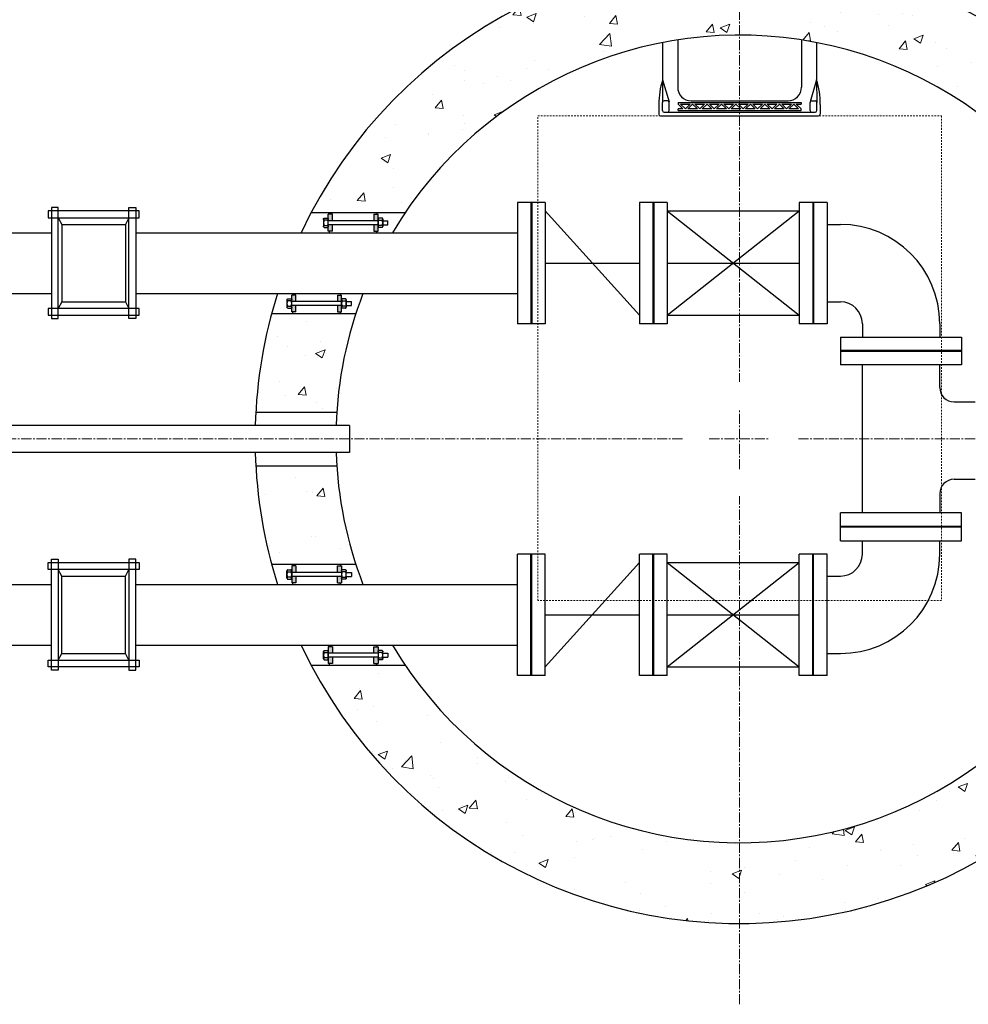
# Model space of a CAD drawing. Units: inches. Extents: x -152 to 340, y -18 to 301.
# Drawn here: x 43 to 113, y 186 to 259 of the extents above; entities that cross this region are included whole.
import ezdxf

# ---------------------------------------------------------------- set-up
doc = ezdxf.new("R2010")
doc.units = ezdxf.units.IN
doc.header["$MEASUREMENT"] = 0
doc.linetypes.add('CENTER2', pattern=[1.125, 0.75, -0.125, 0.125, -0.125])
doc.linetypes.add('HIDDEN2', pattern=[0.1875, 0.125, -0.0625])
doc.layers.add('Hidden', color=7, linetype='HIDDEN2', lineweight=0)

msp = doc.modelspace()

# ---------------------------------------------------------------- hatches: boundary and pattern name
h = msp.add_hatch(color=256)
h.paths.add_polyline_path([(68.827, 243.913), (69.141, 243.913), (69.141, 243.789), (69.141, 243.438), (68.827, 243.438)])
h.paths.add_polyline_path([(68.827, 244.687), (69.141, 244.687), (69.141, 244.212), (68.827, 244.212)])
h.paths.add_polyline_path([(65.432, 244.687), (65.745, 244.687), (65.745, 244.212), (65.432, 244.212), (65.432, 244.336)])
h.paths.add_polyline_path([(65.432, 243.913), (65.745, 243.913), (65.745, 243.438), (65.432, 243.438)])
h = msp.add_hatch(color=256)
h.paths.add_polyline_path([(66.113, 237.913), (66.427, 237.913), (66.427, 237.789), (66.427, 237.438), (66.113, 237.438)])
h.paths.add_polyline_path([(66.113, 238.687), (66.427, 238.687), (66.427, 238.212), (66.113, 238.212)])
h.paths.add_polyline_path([(62.718, 238.687), (63.031, 238.687), (63.031, 238.212), (62.718, 238.212), (62.718, 238.336)])
h.paths.add_polyline_path([(62.718, 237.913), (63.031, 237.913), (63.031, 237.438), (62.718, 237.438)])
h = msp.add_hatch(color=256)
h.paths.add_polyline_path([(66.113, 218.087), (66.427, 218.087), (66.427, 218.211), (66.427, 218.562), (66.113, 218.562)])
h.paths.add_polyline_path([(66.113, 217.313), (66.427, 217.313), (66.427, 217.788), (66.113, 217.788)])
h.paths.add_polyline_path([(62.718, 217.313), (63.031, 217.313), (63.031, 217.788), (62.718, 217.788), (62.718, 217.664)])
h.paths.add_polyline_path([(62.718, 218.087), (63.031, 218.087), (63.031, 218.562), (62.718, 218.562)])
h = msp.add_hatch(color=256)
h.paths.add_polyline_path([(68.827, 212.087), (69.141, 212.087), (69.141, 212.211), (69.141, 212.562), (68.827, 212.562)])
h.paths.add_polyline_path([(68.827, 211.313), (69.141, 211.313), (69.141, 211.788), (68.827, 211.788)])
h.paths.add_polyline_path([(65.432, 211.313), (65.745, 211.313), (65.745, 211.788), (65.432, 211.788), (65.432, 211.664)])
h.paths.add_polyline_path([(65.432, 212.087), (65.745, 212.087), (65.745, 212.562), (65.432, 212.562)])
at = {"layer": 'Hidden'}
h = msp.add_hatch(dxfattribs=at)
h.set_pattern_fill('AR-CONC', color=256, style=0)
h.paths.add_polyline_path([(96, 258), (96, 264, 0.278074), (64.167, 244.813), (71.154, 244.813, -0.248936)])
h.paths.add_polyline_path([(67.482, 237.312), (61.225, 237.312, 0.051564), (60.056, 230), (66.067, 230, -0.062309)])
h.paths.add_polyline_path([(66.067, 226), (60.056, 226, 0.051564), (61.225, 218.688), (67.482, 218.688, -0.062309)])
h.paths.add_polyline_path([(71.154, 211.187), (64.167, 211.187, 0.278074), (96, 192), (96, 198, -0.248936)])
h.paths.add_polyline_path([(131.804, 224.25), (125.765, 224.25, -0.377964), (96, 198), (96, 192, 0.383968)])
h.paths.add_polyline_path([(96, 264), (96, 258, -0.377964), (125.765, 231.75), (131.804, 231.75, 0.383968)])

# ---------------------------------------------------------------- linework, layer by layer
for p, q in [((91.401, 257.645), (91.401, 254.125)), ((100.599, 257.645), (100.599, 254.125)), ((90.276, 257.449), (90.276, 254.689)), ((101.724, 257.449), (101.724, 254.689)), ((90.276, 254.689), (90.264, 253.001)), ((90.276, 254.689), (90.759, 253.035)), ((101.724, 254.689), (101.241, 253.035)), ((101.724, 254.689), (101.736, 253.001)), ((90.639, 253.125), (90.389, 253.125)), ((92.401, 253.125), (99.599, 253.125)), ((101.361, 253.125), (101.611, 253.125)), ((90, 252.856), (90, 252.125)), ((90.264, 252.389), (90.264, 253)), ((90.764, 252.389), (90.764, 253)), ((91.433, 253), (100.567, 253)), ((91.433, 253), (91.433, 252.875)), ((91.433, 252.875), (91.794, 252.514)), ((91.433, 252.389), (91.433, 252.514)), ((91.794, 252.514), (91.433, 252.514)), ((91.433, 252.389), (100.567, 252.389)), ((91.61, 252.875), (91.97, 252.514)), ((91.61, 252.875), (92.331, 252.875)), ((92.331, 252.875), (91.97, 252.514)), ((92.508, 252.875), (92.147, 252.514)), ((92.868, 252.514), (92.147, 252.514)), ((92.508, 252.875), (92.868, 252.514)), ((92.684, 252.875), (93.045, 252.514)), ((92.684, 252.875), (93.405, 252.875)), ((93.405, 252.875), (93.045, 252.514)), ((93.582, 252.875), (93.222, 252.514)), ((93.943, 252.514), (93.222, 252.514)), ((93.582, 252.875), (93.943, 252.514)), ((93.759, 252.875), (94.119, 252.514)), ((93.759, 252.875), (94.48, 252.875)), ((94.48, 252.875), (94.119, 252.514)), ((94.657, 252.875), (94.296, 252.514)), ((95.017, 252.514), (94.296, 252.514)), ((94.657, 252.875), (95.017, 252.514)), ((94.834, 252.875), (95.194, 252.514)), ((94.834, 252.875), (95.555, 252.875)), ((95.555, 252.875), (95.194, 252.514)), ((95.731, 252.875), (95.371, 252.514)), ((96.092, 252.514), (95.371, 252.514)), ((95.731, 252.875), (96.092, 252.514)), ((95.908, 252.875), (96.269, 252.514)), ((95.908, 252.875), (96.629, 252.875)), ((96.629, 252.875), (96.269, 252.514)), ((96.806, 252.875), (96.445, 252.514)), ((97.166, 252.514), (96.445, 252.514)), ((96.806, 252.875), (97.166, 252.514)), ((96.983, 252.875), (97.343, 252.514)), ((96.983, 252.875), (97.704, 252.875)), ((97.704, 252.875), (97.343, 252.514)), ((97.881, 252.875), (97.52, 252.514)), ((98.241, 252.514), (97.52, 252.514)), ((97.881, 252.875), (98.241, 252.514)), ((98.057, 252.875), (98.418, 252.514)), ((98.057, 252.875), (98.778, 252.875)), ((98.778, 252.875), (98.418, 252.514)), ((98.955, 252.875), (98.595, 252.514)), ((99.316, 252.514), (98.595, 252.514)), ((98.955, 252.875), (99.316, 252.514)), ((99.132, 252.875), (99.492, 252.514)), ((99.132, 252.875), (99.853, 252.875)), ((99.853, 252.875), (99.492, 252.514)), ((100.03, 252.875), (99.669, 252.514)), ((100.39, 252.514), (99.669, 252.514)), ((100.03, 252.875), (100.39, 252.514)), ((100.206, 252.875), (100.567, 252.875)), ((100.206, 252.875), (100.567, 252.514)), ((100.567, 253), (100.567, 252.875)), ((100.567, 252.389), (100.567, 252.514)), ((101.236, 252.389), (101.236, 253)), ((101.736, 252.389), (101.736, 253)), ((102, 252.856), (102, 252.125)), ((90.125, 252), (101.875, 252)), ((90.389, 252.264), (101.611, 252.264)), ((45.375, 245.188), (44.875, 245.188)), ((44.875, 245.188), (44.875, 236.938)), ((45.375, 236.938), (45.375, 245.188)), ((50.625, 245.188), (51.125, 245.188)), ((50.625, 236.938), (50.625, 245.188)), ((51.125, 245.188), (51.125, 236.938)), ((81.56, 245.562), (79.497, 245.562)), ((79.497, 245.562), (79.497, 236.562)), ((80.497, 245.562), (80.497, 236.562)), ((80.56, 245.562), (80.56, 236.562)), ((81.56, 245.562), (81.56, 236.562)), ((90.622, 245.562), (88.56, 245.562)), ((88.56, 245.562), (88.56, 236.562)), ((89.56, 245.562), (89.56, 236.562)), ((89.622, 245.562), (89.622, 236.562)), ((90.622, 245.562), (90.622, 236.562)), ((100.435, 245.562), (100.435, 236.562)), ((102.497, 245.562), (100.435, 245.562)), ((101.435, 245.562), (101.435, 236.562)), ((101.497, 245.562), (101.497, 236.562)), ((102.497, 245.562), (102.497, 236.562)), ((44.625, 244.938), (44.625, 244.438)), ((51.375, 244.938), (44.625, 244.938)), ((44.625, 244.438), (51.375, 244.438)), ((45.375, 244.438), (45.625, 243.938)), ((50.625, 244.438), (50.375, 243.938)), ((51.375, 244.438), (51.375, 244.938)), ((64.167, 244.813), (71.154, 244.813)), ((65.745, 244.687), (65.432, 244.687)), ((65.432, 243.438), (65.432, 244.687)), ((65.526, 244.813), (65.526, 244.687)), ((65.745, 244.212), (65.745, 244.687)), ((68.827, 244.687), (69.141, 244.687)), ((68.827, 244.687), (68.827, 244.212)), ((69.047, 244.813), (69.047, 244.687)), ((69.047, 244.813), (69.047, 244.687)), ((69.141, 243.438), (69.141, 244.687)), ((81.56, 244.938), (88.56, 237.188)), ((90.622, 244.938), (100.435, 237.188)), ((90.622, 237.188), (100.435, 244.938)), ((90.622, 244.938), (100.435, 244.938)), ((45.625, 243.938), (45.625, 238.188)), ((45.625, 243.938), (50.375, 243.938)), ((50.375, 243.938), (50.375, 238.188)), ((65.077, 244.305), (65.083, 244.299)), ((69.141, 244.212), (65.432, 244.212)), ((69.141, 243.913), (65.432, 243.913)), ((65.745, 243.438), (65.745, 243.913)), ((68.827, 243.913), (68.827, 243.438)), ((69.489, 244.212), (69.873, 244.212)), ((69.489, 243.913), (69.873, 243.913)), ((69.873, 243.913), (69.873, 244.212)), ((102.497, 243.938), (103.497, 243.938)), ((23.438, 243.312), (44.875, 243.312)), ((51.125, 243.312), (79.497, 243.312)), ((65.745, 243.438), (65.432, 243.438)), ((65.526, 243.312), (65.526, 243.438)), ((68.827, 243.438), (69.141, 243.438)), ((69.047, 243.312), (69.047, 243.438)), ((69.047, 243.312), (69.047, 243.438)), ((81.56, 241.062), (88.56, 241.062)), ((90.622, 241.062), (100.435, 241.062)), ((23.438, 238.812), (44.875, 238.812)), ((51.125, 238.812), (79.497, 238.812)), ((62.718, 237.438), (62.718, 238.687)), ((63.031, 238.687), (62.718, 238.687)), ((62.811, 238.812), (62.811, 238.687)), ((63.031, 238.212), (63.031, 238.687)), ((66.113, 238.687), (66.113, 238.212)), ((66.113, 238.687), (66.427, 238.687)), ((66.333, 238.812), (66.333, 238.687)), ((66.333, 238.812), (66.333, 238.687)), ((66.427, 237.438), (66.427, 238.687)), ((45.625, 238.188), (45.375, 237.688)), ((45.625, 238.188), (50.375, 238.188)), ((50.375, 238.188), (50.625, 237.688)), ((62.363, 238.305), (62.369, 238.299)), ((66.427, 238.212), (62.718, 238.212)), ((66.427, 237.913), (62.718, 237.913)), ((63.031, 237.438), (63.031, 237.913)), ((66.113, 237.913), (66.113, 237.438)), ((66.775, 238.212), (67.158, 238.212)), ((66.775, 237.913), (67.158, 237.913)), ((67.158, 237.913), (67.158, 238.212)), ((102.497, 238.188), (103.497, 238.188)), ((51.375, 237.688), (44.625, 237.688)), ((44.625, 237.688), (44.625, 237.188)), ((44.625, 237.188), (51.375, 237.188)), ((51.375, 237.188), (51.375, 237.688)), ((61.225, 237.312), (67.482, 237.312)), ((63.031, 237.438), (62.718, 237.438)), ((62.811, 237.312), (62.811, 237.438)), ((66.113, 237.438), (66.427, 237.438)), ((66.333, 237.312), (66.333, 237.438)), ((66.333, 237.312), (66.333, 237.438)), ((90.622, 237.188), (100.435, 237.188)), ((44.875, 236.938), (45.375, 236.938)), ((51.125, 236.938), (50.625, 236.938)), ((81.56, 236.562), (79.497, 236.562)), ((90.622, 236.562), (88.56, 236.562)), ((102.497, 236.562), (100.435, 236.562)), ((105.122, 236.562), (105.122, 235.562)), ((110.872, 236.562), (110.872, 235.562)), ((103.497, 235.562), (112.497, 235.562)), ((103.497, 235.562), (103.497, 233.5)), ((112.497, 235.562), (112.497, 233.5)), ((112.497, 234.562), (103.497, 234.562)), ((112.497, 234.5), (103.497, 234.5)), ((112.497, 233.5), (103.497, 233.5)), ((105.122, 222.5), (105.122, 233.5)), ((110.872, 231.812), (110.872, 233.5)), ((111.934, 230.75), (113.497, 230.75)), ((60.056, 230), (66.067, 230)), ((67.017, 229), (27, 229)), ((67.017, 229), (67.017, 227)), ((67.017, 227), (27, 227)), ((60.056, 226), (66.067, 226)), ((111.934, 225), (113.497, 225)), ((110.872, 223.938), (110.872, 222.5)), ((103.497, 220.438), (103.497, 222.5)), ((112.497, 222.5), (103.497, 222.5)), ((112.497, 220.438), (112.497, 222.5)), ((112.497, 221.5), (103.497, 221.5)), ((112.497, 221.438), (103.497, 221.438)), ((103.497, 220.438), (112.497, 220.438)), ((105.122, 219.438), (105.122, 220.438)), ((110.872, 219.438), (110.872, 220.438)), ((79.497, 210.438), (79.497, 219.438)), ((81.56, 219.438), (79.497, 219.438)), ((80.497, 210.438), (80.497, 219.438)), ((80.56, 210.438), (80.56, 219.438)), ((81.56, 210.438), (81.56, 219.438)), ((88.56, 210.438), (88.56, 219.438)), ((90.622, 219.438), (88.56, 219.438)), ((89.56, 210.438), (89.56, 219.438)), ((89.622, 210.438), (89.622, 219.438)), ((90.622, 210.438), (90.622, 219.438)), ((100.435, 210.438), (100.435, 219.438)), ((102.497, 219.438), (100.435, 219.438)), ((101.435, 210.438), (101.435, 219.438)), ((101.497, 210.438), (101.497, 219.438)), ((102.497, 210.438), (102.497, 219.438)), ((44.625, 218.812), (51.375, 218.812)), ((44.625, 218.312), (44.625, 218.812)), ((44.875, 210.812), (44.875, 219.062)), ((44.875, 219.062), (45.375, 219.062)), ((45.375, 219.062), (45.375, 210.812)), ((50.625, 219.062), (50.625, 210.812)), ((51.125, 219.062), (50.625, 219.062)), ((51.125, 210.812), (51.125, 219.062)), ((51.375, 218.812), (51.375, 218.312)), ((81.56, 211.062), (88.56, 218.812)), ((90.622, 211.062), (100.435, 218.812)), ((90.622, 218.812), (100.435, 211.062)), ((90.622, 218.812), (100.435, 218.812)), ((51.375, 218.312), (44.625, 218.312)), ((45.625, 217.812), (45.375, 218.312)), ((50.375, 217.812), (50.625, 218.312)), ((61.225, 218.688), (67.482, 218.688)), ((63.031, 218.562), (62.718, 218.562)), ((62.718, 218.562), (62.718, 217.313)), ((66.427, 218.087), (62.718, 218.087)), ((62.811, 218.688), (62.811, 218.562)), ((63.031, 218.562), (63.031, 218.087)), ((66.113, 218.562), (66.427, 218.562)), ((66.113, 218.087), (66.113, 218.562)), ((66.333, 218.688), (66.333, 218.562)), ((66.333, 218.688), (66.333, 218.562)), ((66.427, 218.562), (66.427, 217.313)), ((66.775, 218.087), (67.158, 218.087)), ((67.158, 218.087), (67.158, 217.788)), ((45.625, 217.812), (50.375, 217.812)), ((45.625, 212.062), (45.625, 217.812)), ((50.375, 212.062), (50.375, 217.812)), ((62.363, 217.695), (62.369, 217.701)), ((66.427, 217.788), (62.718, 217.788)), ((63.031, 217.313), (62.718, 217.313)), ((62.811, 217.188), (62.811, 217.313)), ((63.031, 217.788), (63.031, 217.313)), ((66.113, 217.313), (66.113, 217.788)), ((66.113, 217.313), (66.427, 217.313)), ((66.333, 217.188), (66.333, 217.313)), ((66.333, 217.188), (66.333, 217.313)), ((66.775, 217.788), (67.158, 217.788)), ((102.497, 217.812), (103.497, 217.812)), ((23.438, 217.188), (44.875, 217.188)), ((51.125, 217.188), (79.497, 217.188)), ((81.56, 214.938), (88.56, 214.938)), ((90.622, 214.938), (100.435, 214.938)), ((23.438, 212.687), (44.875, 212.687)), ((51.125, 212.687), (79.497, 212.687)), ((65.432, 212.562), (65.432, 211.313)), ((65.745, 212.562), (65.432, 212.562)), ((65.526, 212.687), (65.526, 212.562)), ((65.745, 212.562), (65.745, 212.087)), ((68.827, 212.087), (68.827, 212.562)), ((68.827, 212.562), (69.141, 212.562)), ((69.047, 212.687), (69.047, 212.562)), ((69.047, 212.687), (69.047, 212.562)), ((69.141, 212.562), (69.141, 211.313)), ((44.625, 211.562), (51.375, 211.562)), ((44.625, 211.062), (44.625, 211.562)), ((45.375, 211.562), (45.625, 212.062)), ((45.625, 212.062), (50.375, 212.062)), ((50.625, 211.562), (50.375, 212.062)), ((51.375, 211.562), (51.375, 211.062)), ((65.077, 211.695), (65.083, 211.701)), ((69.141, 212.087), (65.432, 212.087)), ((69.141, 211.788), (65.432, 211.788)), ((65.745, 211.788), (65.745, 211.313)), ((68.827, 211.313), (68.827, 211.788)), ((69.489, 212.087), (69.873, 212.087)), ((69.489, 211.788), (69.873, 211.788)), ((69.873, 212.087), (69.873, 211.788)), ((102.497, 212.062), (103.497, 212.062)), ((51.375, 211.062), (44.625, 211.062)), ((45.375, 210.812), (44.875, 210.812)), ((50.625, 210.812), (51.125, 210.812)), ((64.167, 211.187), (71.154, 211.187)), ((65.745, 211.313), (65.432, 211.313)), ((65.526, 211.187), (65.526, 211.313)), ((68.827, 211.313), (69.141, 211.313)), ((69.047, 211.187), (69.047, 211.313)), ((69.047, 211.187), (69.047, 211.313)), ((90.622, 211.062), (100.435, 211.062)), ((81.56, 210.438), (79.497, 210.438)), ((90.622, 210.438), (88.56, 210.438)), ((102.497, 210.438), (100.435, 210.438))]:
    msp.add_line(p, q)
for points in [[(65.083, 244.336), (65.083, 244.341), (65.084, 244.345), (65.085, 244.349), (65.086, 244.353), (65.088, 244.358), (65.09, 244.362), (65.092, 244.366), (65.095, 244.37), (65.098, 244.374), (65.101, 244.378), (65.104, 244.382), (65.107, 244.385), (65.11, 244.389), (65.114, 244.393), (65.118, 244.396), (65.121, 244.399), (65.125, 244.402), (65.129, 244.405), (65.133, 244.408), (65.137, 244.411)], [(65.137, 244.262), (65.133, 244.264), (65.129, 244.267), (65.125, 244.27), (65.121, 244.273), (65.118, 244.277), (65.114, 244.28), (65.11, 244.284), (65.107, 244.287), (65.104, 244.291), (65.101, 244.295), (65.098, 244.299), (65.095, 244.303), (65.092, 244.307), (65.09, 244.311), (65.088, 244.315), (65.086, 244.319), (65.085, 244.324), (65.084, 244.328), (65.083, 244.332), (65.083, 244.336)], [(65.083, 244.336), (65.083, 243.789)], [(65.137, 244.411), (65.378, 244.411)], [(65.378, 244.411), (65.382, 244.408), (65.386, 244.405), (65.39, 244.402), (65.394, 244.399), (65.397, 244.396), (65.401, 244.393), (65.405, 244.389), (65.408, 244.385), (65.411, 244.382), (65.415, 244.378), (65.417, 244.374), (65.42, 244.37), (65.423, 244.366), (65.425, 244.362), (65.427, 244.358), (65.429, 244.353), (65.43, 244.349), (65.431, 244.345), (65.432, 244.341), (65.432, 244.336)], [(65.432, 244.336), (65.432, 244.332), (65.431, 244.328), (65.43, 244.324), (65.429, 244.319), (65.427, 244.315), (65.425, 244.311), (65.423, 244.307), (65.42, 244.303), (65.417, 244.299), (65.415, 244.295), (65.411, 244.291), (65.408, 244.287), (65.405, 244.284), (65.401, 244.28), (65.397, 244.277), (65.394, 244.273), (65.39, 244.27), (65.386, 244.267), (65.382, 244.264), (65.378, 244.262)], [(65.432, 243.789), (65.432, 244.336)], [(69.194, 244.411), (69.19, 244.408), (69.187, 244.405), (69.183, 244.402), (69.179, 244.399), (69.175, 244.396), (69.172, 244.393), (69.168, 244.389), (69.165, 244.385), (69.161, 244.382), (69.158, 244.378), (69.155, 244.374), (69.152, 244.37), (69.15, 244.366), (69.148, 244.362), (69.146, 244.358), (69.144, 244.353), (69.143, 244.349), (69.142, 244.345), (69.141, 244.341), (69.141, 244.336)], [(69.141, 244.336), (69.141, 244.332), (69.142, 244.328), (69.143, 244.324), (69.144, 244.319), (69.146, 244.315), (69.148, 244.311), (69.15, 244.307), (69.152, 244.303), (69.155, 244.299), (69.158, 244.295), (69.161, 244.291), (69.165, 244.287), (69.168, 244.284), (69.172, 244.28), (69.175, 244.277), (69.179, 244.273), (69.183, 244.27), (69.187, 244.267), (69.19, 244.264), (69.194, 244.262)], [(69.141, 243.789), (69.141, 244.336)], [(69.436, 244.411), (69.194, 244.411)], [(69.489, 244.336), (69.489, 244.341), (69.488, 244.345), (69.488, 244.349), (69.486, 244.353), (69.484, 244.358), (69.483, 244.362), (69.48, 244.366), (69.478, 244.37), (69.475, 244.374), (69.472, 244.378), (69.469, 244.382), (69.466, 244.385), (69.462, 244.389), (69.459, 244.393), (69.455, 244.396), (69.451, 244.399), (69.447, 244.402), (69.444, 244.405), (69.44, 244.408), (69.436, 244.411)], [(69.436, 244.262), (69.44, 244.264), (69.444, 244.267), (69.447, 244.27), (69.451, 244.273), (69.455, 244.277), (69.459, 244.28), (69.462, 244.284), (69.466, 244.287), (69.469, 244.291), (69.472, 244.295), (69.475, 244.299), (69.478, 244.303), (69.48, 244.307), (69.483, 244.311), (69.484, 244.315), (69.486, 244.319), (69.488, 244.324), (69.488, 244.328), (69.489, 244.332), (69.489, 244.336)], [(69.489, 244.336), (69.489, 243.789)], [(65.083, 243.789), (65.083, 243.793), (65.084, 243.797), (65.085, 243.801), (65.086, 243.806), (65.088, 243.81), (65.09, 243.814), (65.092, 243.818), (65.095, 243.822), (65.098, 243.826), (65.101, 243.83), (65.104, 243.834), (65.107, 243.838), (65.11, 243.841), (65.114, 243.845), (65.118, 243.848), (65.121, 243.852), (65.125, 243.855), (65.129, 243.858), (65.133, 243.861), (65.137, 243.863)], [(65.137, 243.714), (65.133, 243.717), (65.129, 243.72), (65.125, 243.723), (65.121, 243.726), (65.118, 243.729), (65.114, 243.732), (65.11, 243.736), (65.107, 243.74), (65.104, 243.743), (65.101, 243.747), (65.098, 243.751), (65.095, 243.755), (65.092, 243.759), (65.09, 243.763), (65.088, 243.767), (65.086, 243.772), (65.085, 243.776), (65.084, 243.78), (65.083, 243.784), (65.083, 243.789)], [(65.378, 244.262), (65.137, 244.262)], [(65.137, 243.863), (65.378, 243.863)], [(65.137, 243.714), (65.378, 243.714)], [(65.378, 243.863), (65.382, 243.861), (65.386, 243.858), (65.39, 243.855), (65.394, 243.852), (65.397, 243.848), (65.401, 243.845), (65.405, 243.841), (65.408, 243.838), (65.411, 243.834), (65.415, 243.83), (65.417, 243.826), (65.42, 243.822), (65.423, 243.818), (65.425, 243.814), (65.427, 243.81), (65.429, 243.806), (65.43, 243.801), (65.431, 243.797), (65.432, 243.793), (65.432, 243.789)], [(65.432, 243.789), (65.432, 243.784), (65.431, 243.78), (65.43, 243.776), (65.429, 243.772), (65.427, 243.767), (65.425, 243.763), (65.423, 243.759), (65.42, 243.755), (65.417, 243.751), (65.415, 243.747), (65.411, 243.743), (65.408, 243.74), (65.405, 243.736), (65.401, 243.732), (65.397, 243.729), (65.394, 243.726), (65.39, 243.723), (65.386, 243.72), (65.382, 243.717), (65.378, 243.714)], [(69.194, 243.863), (69.19, 243.861), (69.187, 243.858), (69.183, 243.855), (69.179, 243.852), (69.175, 243.848), (69.172, 243.845), (69.168, 243.841), (69.165, 243.838), (69.161, 243.834), (69.158, 243.83), (69.155, 243.826), (69.152, 243.822), (69.15, 243.818), (69.148, 243.814), (69.146, 243.81), (69.144, 243.806), (69.143, 243.801), (69.142, 243.797), (69.141, 243.793), (69.141, 243.789)], [(69.141, 243.789), (69.141, 243.784), (69.142, 243.78), (69.143, 243.776), (69.144, 243.772), (69.146, 243.767), (69.148, 243.763), (69.15, 243.759), (69.152, 243.755), (69.155, 243.751), (69.158, 243.747), (69.161, 243.743), (69.165, 243.74), (69.168, 243.736), (69.172, 243.732), (69.175, 243.729), (69.179, 243.726), (69.183, 243.723), (69.187, 243.72), (69.19, 243.717), (69.194, 243.714)], [(69.194, 244.262), (69.436, 244.262)], [(69.436, 243.863), (69.194, 243.863)], [(69.436, 243.714), (69.194, 243.714)], [(69.489, 243.789), (69.489, 243.793), (69.488, 243.797), (69.488, 243.801), (69.486, 243.806), (69.484, 243.81), (69.483, 243.814), (69.48, 243.818), (69.478, 243.822), (69.475, 243.826), (69.472, 243.83), (69.469, 243.834), (69.466, 243.838), (69.462, 243.841), (69.459, 243.845), (69.455, 243.848), (69.451, 243.852), (69.447, 243.855), (69.444, 243.858), (69.44, 243.861), (69.436, 243.863)], [(69.436, 243.714), (69.44, 243.717), (69.444, 243.72), (69.447, 243.723), (69.451, 243.726), (69.455, 243.729), (69.459, 243.732), (69.462, 243.736), (69.466, 243.74), (69.469, 243.743), (69.472, 243.747), (69.475, 243.751), (69.478, 243.755), (69.48, 243.759), (69.483, 243.763), (69.484, 243.767), (69.486, 243.772), (69.488, 243.776), (69.488, 243.78), (69.489, 243.784), (69.489, 243.789)], [(62.369, 238.336), (62.369, 238.341), (62.37, 238.345), (62.371, 238.349), (62.372, 238.353), (62.374, 238.358), (62.376, 238.362), (62.378, 238.366), (62.381, 238.37), (62.383, 238.374), (62.386, 238.378), (62.389, 238.382), (62.393, 238.385), (62.396, 238.389), (62.4, 238.393), (62.403, 238.396), (62.407, 238.399), (62.411, 238.402), (62.415, 238.405), (62.419, 238.408), (62.422, 238.411)], [(62.369, 238.336), (62.369, 237.789)], [(62.422, 238.262), (62.419, 238.264), (62.415, 238.267), (62.411, 238.27), (62.407, 238.273), (62.403, 238.277), (62.4, 238.28), (62.396, 238.284), (62.393, 238.287), (62.389, 238.291), (62.386, 238.295), (62.383, 238.299), (62.381, 238.303), (62.378, 238.307), (62.376, 238.311), (62.374, 238.315), (62.372, 238.319), (62.371, 238.324), (62.37, 238.328), (62.369, 238.332), (62.369, 238.336)], [(62.369, 237.789), (62.369, 237.793), (62.37, 237.797), (62.371, 237.801), (62.372, 237.806), (62.374, 237.81), (62.376, 237.814), (62.378, 237.818), (62.381, 237.822), (62.383, 237.826), (62.386, 237.83), (62.389, 237.834), (62.393, 237.838), (62.396, 237.841), (62.4, 237.845), (62.403, 237.848), (62.407, 237.852), (62.411, 237.855), (62.415, 237.858), (62.419, 237.861), (62.422, 237.863)], [(62.422, 237.714), (62.419, 237.717), (62.415, 237.72), (62.411, 237.723), (62.407, 237.726), (62.403, 237.729), (62.4, 237.732), (62.396, 237.736), (62.393, 237.74), (62.389, 237.743), (62.386, 237.747), (62.383, 237.751), (62.381, 237.755), (62.378, 237.759), (62.376, 237.763), (62.374, 237.767), (62.372, 237.772), (62.371, 237.776), (62.37, 237.78), (62.369, 237.784), (62.369, 237.789)], [(62.422, 238.411), (62.664, 238.411)], [(62.664, 238.262), (62.422, 238.262)], [(62.422, 237.863), (62.664, 237.863)], [(62.664, 238.411), (62.668, 238.408), (62.672, 238.405), (62.676, 238.402), (62.679, 238.399), (62.683, 238.396), (62.687, 238.393), (62.69, 238.389), (62.694, 238.385), (62.697, 238.382), (62.7, 238.378), (62.703, 238.374), (62.706, 238.37), (62.708, 238.366), (62.711, 238.362), (62.713, 238.358), (62.714, 238.353), (62.716, 238.349), (62.717, 238.345), (62.717, 238.341), (62.718, 238.336)], [(62.718, 238.336), (62.717, 238.332), (62.717, 238.328), (62.716, 238.324), (62.714, 238.319), (62.713, 238.315), (62.711, 238.311), (62.708, 238.307), (62.706, 238.303), (62.703, 238.299), (62.7, 238.295), (62.697, 238.291), (62.694, 238.287), (62.69, 238.284), (62.687, 238.28), (62.683, 238.277), (62.679, 238.273), (62.676, 238.27), (62.672, 238.267), (62.668, 238.264), (62.664, 238.262)], [(62.664, 237.863), (62.668, 237.861), (62.672, 237.858), (62.676, 237.855), (62.679, 237.852), (62.683, 237.848), (62.687, 237.845), (62.69, 237.841), (62.694, 237.838), (62.697, 237.834), (62.7, 237.83), (62.703, 237.826), (62.706, 237.822), (62.708, 237.818), (62.711, 237.814), (62.713, 237.81), (62.714, 237.806), (62.716, 237.801), (62.717, 237.797), (62.717, 237.793), (62.718, 237.789)], [(62.718, 237.789), (62.717, 237.784), (62.717, 237.78), (62.716, 237.776), (62.714, 237.772), (62.713, 237.767), (62.711, 237.763), (62.708, 237.759), (62.706, 237.755), (62.703, 237.751), (62.7, 237.747), (62.697, 237.743), (62.694, 237.74), (62.69, 237.736), (62.687, 237.732), (62.683, 237.729), (62.679, 237.726), (62.676, 237.723), (62.672, 237.72), (62.668, 237.717), (62.664, 237.714)], [(62.718, 237.789), (62.718, 238.336)], [(66.48, 238.411), (66.476, 238.408), (66.472, 238.405), (66.469, 238.402), (66.465, 238.399), (66.461, 238.396), (66.457, 238.393), (66.454, 238.389), (66.45, 238.385), (66.447, 238.382), (66.444, 238.378), (66.441, 238.374), (66.438, 238.37), (66.436, 238.366), (66.433, 238.362), (66.431, 238.358), (66.43, 238.353), (66.428, 238.349), (66.427, 238.345), (66.427, 238.341), (66.427, 238.336)], [(66.427, 237.789), (66.427, 238.336)], [(66.427, 238.336), (66.427, 238.332), (66.427, 238.328), (66.428, 238.324), (66.43, 238.319), (66.431, 238.315), (66.433, 238.311), (66.436, 238.307), (66.438, 238.303), (66.441, 238.299), (66.444, 238.295), (66.447, 238.291), (66.45, 238.287), (66.454, 238.284), (66.457, 238.28), (66.461, 238.277), (66.465, 238.273), (66.469, 238.27), (66.472, 238.267), (66.476, 238.264), (66.48, 238.262)], [(66.48, 237.863), (66.476, 237.861), (66.472, 237.858), (66.469, 237.855), (66.465, 237.852), (66.461, 237.848), (66.457, 237.845), (66.454, 237.841), (66.45, 237.838), (66.447, 237.834), (66.444, 237.83), (66.441, 237.826), (66.438, 237.822), (66.436, 237.818), (66.433, 237.814), (66.431, 237.81), (66.43, 237.806), (66.428, 237.801), (66.427, 237.797), (66.427, 237.793), (66.427, 237.789)], [(66.427, 237.789), (66.427, 237.784), (66.427, 237.78), (66.428, 237.776), (66.43, 237.772), (66.431, 237.767), (66.433, 237.763), (66.436, 237.759), (66.438, 237.755), (66.441, 237.751), (66.444, 237.747), (66.447, 237.743), (66.45, 237.74), (66.454, 237.736), (66.457, 237.732), (66.461, 237.729), (66.465, 237.726), (66.469, 237.723), (66.472, 237.72), (66.476, 237.717), (66.48, 237.714)], [(66.722, 238.411), (66.48, 238.411)], [(66.48, 238.262), (66.722, 238.262)], [(66.722, 237.863), (66.48, 237.863)], [(66.775, 238.336), (66.775, 238.341), (66.774, 238.345), (66.773, 238.349), (66.772, 238.353), (66.77, 238.358), (66.768, 238.362), (66.766, 238.366), (66.764, 238.37), (66.761, 238.374), (66.758, 238.378), (66.755, 238.382), (66.751, 238.385), (66.748, 238.389), (66.744, 238.393), (66.741, 238.396), (66.737, 238.399), (66.733, 238.402), (66.729, 238.405), (66.725, 238.408), (66.722, 238.411)], [(66.722, 238.262), (66.725, 238.264), (66.729, 238.267), (66.733, 238.27), (66.737, 238.273), (66.741, 238.277), (66.744, 238.28), (66.748, 238.284), (66.751, 238.287), (66.755, 238.291), (66.758, 238.295), (66.761, 238.299), (66.764, 238.303), (66.766, 238.307), (66.768, 238.311), (66.77, 238.315), (66.772, 238.319), (66.773, 238.324), (66.774, 238.328), (66.775, 238.332), (66.775, 238.336)], [(66.775, 237.789), (66.775, 237.793), (66.774, 237.797), (66.773, 237.801), (66.772, 237.806), (66.77, 237.81), (66.768, 237.814), (66.766, 237.818), (66.764, 237.822), (66.761, 237.826), (66.758, 237.83), (66.755, 237.834), (66.751, 237.838), (66.748, 237.841), (66.744, 237.845), (66.741, 237.848), (66.737, 237.852), (66.733, 237.855), (66.729, 237.858), (66.725, 237.861), (66.722, 237.863)], [(66.722, 237.714), (66.725, 237.717), (66.729, 237.72), (66.733, 237.723), (66.737, 237.726), (66.741, 237.729), (66.744, 237.732), (66.748, 237.736), (66.751, 237.74), (66.755, 237.743), (66.758, 237.747), (66.761, 237.751), (66.764, 237.755), (66.766, 237.759), (66.768, 237.763), (66.77, 237.767), (66.772, 237.772), (66.773, 237.776), (66.774, 237.78), (66.775, 237.784), (66.775, 237.789)], [(66.775, 238.336), (66.775, 237.789)], [(62.422, 237.714), (62.664, 237.714)], [(66.722, 237.714), (66.48, 237.714)], [(62.422, 218.286), (62.419, 218.283), (62.415, 218.28), (62.411, 218.277), (62.407, 218.274), (62.403, 218.271), (62.4, 218.268), (62.396, 218.264), (62.393, 218.26), (62.389, 218.257), (62.386, 218.253), (62.383, 218.249), (62.381, 218.245), (62.378, 218.241), (62.376, 218.237), (62.374, 218.233), (62.372, 218.228), (62.371, 218.224), (62.37, 218.22), (62.369, 218.216), (62.369, 218.211)], [(62.369, 218.211), (62.369, 218.207), (62.37, 218.203), (62.371, 218.199), (62.372, 218.194), (62.374, 218.19), (62.376, 218.186), (62.378, 218.182), (62.381, 218.178), (62.383, 218.174), (62.386, 218.17), (62.389, 218.166), (62.393, 218.162), (62.396, 218.159), (62.4, 218.155), (62.403, 218.152), (62.407, 218.148), (62.411, 218.145), (62.415, 218.142), (62.419, 218.139), (62.422, 218.137)], [(62.369, 217.664), (62.369, 218.211)], [(62.422, 218.286), (62.664, 218.286)], [(62.422, 218.137), (62.664, 218.137)], [(62.718, 218.211), (62.717, 218.216), (62.717, 218.22), (62.716, 218.224), (62.714, 218.228), (62.713, 218.233), (62.711, 218.237), (62.708, 218.241), (62.706, 218.245), (62.703, 218.249), (62.7, 218.253), (62.697, 218.257), (62.694, 218.26), (62.69, 218.264), (62.687, 218.268), (62.683, 218.271), (62.679, 218.274), (62.676, 218.277), (62.672, 218.28), (62.668, 218.283), (62.664, 218.286)], [(62.664, 218.137), (62.668, 218.139), (62.672, 218.142), (62.676, 218.145), (62.679, 218.148), (62.683, 218.152), (62.687, 218.155), (62.69, 218.159), (62.694, 218.162), (62.697, 218.166), (62.7, 218.17), (62.703, 218.174), (62.706, 218.178), (62.708, 218.182), (62.711, 218.186), (62.713, 218.19), (62.714, 218.194), (62.716, 218.199), (62.717, 218.203), (62.717, 218.207), (62.718, 218.211)], [(62.718, 218.211), (62.718, 217.664)], [(66.427, 218.211), (66.427, 218.216), (66.427, 218.22), (66.428, 218.224), (66.43, 218.228), (66.431, 218.233), (66.433, 218.237), (66.436, 218.241), (66.438, 218.245), (66.441, 218.249), (66.444, 218.253), (66.447, 218.257), (66.45, 218.26), (66.454, 218.264), (66.457, 218.268), (66.461, 218.271), (66.465, 218.274), (66.469, 218.277), (66.472, 218.28), (66.476, 218.283), (66.48, 218.286)], [(66.48, 218.137), (66.476, 218.139), (66.472, 218.142), (66.469, 218.145), (66.465, 218.148), (66.461, 218.152), (66.457, 218.155), (66.454, 218.159), (66.45, 218.162), (66.447, 218.166), (66.444, 218.17), (66.441, 218.174), (66.438, 218.178), (66.436, 218.182), (66.433, 218.186), (66.431, 218.19), (66.43, 218.194), (66.428, 218.199), (66.427, 218.203), (66.427, 218.207), (66.427, 218.211)], [(66.427, 218.211), (66.427, 217.664)], [(66.722, 218.286), (66.48, 218.286)], [(66.722, 218.137), (66.48, 218.137)], [(66.722, 218.286), (66.725, 218.283), (66.729, 218.28), (66.733, 218.277), (66.737, 218.274), (66.741, 218.271), (66.744, 218.268), (66.748, 218.264), (66.751, 218.26), (66.755, 218.257), (66.758, 218.253), (66.761, 218.249), (66.764, 218.245), (66.766, 218.241), (66.768, 218.237), (66.77, 218.233), (66.772, 218.228), (66.773, 218.224), (66.774, 218.22), (66.775, 218.216), (66.775, 218.211)], [(66.775, 218.211), (66.775, 218.207), (66.774, 218.203), (66.773, 218.199), (66.772, 218.194), (66.77, 218.19), (66.768, 218.186), (66.766, 218.182), (66.764, 218.178), (66.761, 218.174), (66.758, 218.17), (66.755, 218.166), (66.751, 218.162), (66.748, 218.159), (66.744, 218.155), (66.741, 218.152), (66.737, 218.148), (66.733, 218.145), (66.729, 218.142), (66.725, 218.139), (66.722, 218.137)], [(66.775, 217.664), (66.775, 218.211)], [(62.422, 217.738), (62.419, 217.736), (62.415, 217.733), (62.411, 217.73), (62.407, 217.727), (62.403, 217.723), (62.4, 217.72), (62.396, 217.716), (62.393, 217.713), (62.389, 217.709), (62.386, 217.705), (62.383, 217.701), (62.381, 217.697), (62.378, 217.693), (62.376, 217.689), (62.374, 217.685), (62.372, 217.681), (62.371, 217.676), (62.37, 217.672), (62.369, 217.668), (62.369, 217.664)], [(62.369, 217.664), (62.369, 217.659), (62.37, 217.655), (62.371, 217.651), (62.372, 217.647), (62.374, 217.642), (62.376, 217.638), (62.378, 217.634), (62.381, 217.63), (62.383, 217.626), (62.386, 217.622), (62.389, 217.618), (62.393, 217.615), (62.396, 217.611), (62.4, 217.607), (62.403, 217.604), (62.407, 217.601), (62.411, 217.598), (62.415, 217.595), (62.419, 217.592), (62.422, 217.589)], [(62.664, 217.738), (62.422, 217.738)], [(62.422, 217.589), (62.664, 217.589)], [(62.718, 217.664), (62.717, 217.668), (62.717, 217.672), (62.716, 217.676), (62.714, 217.681), (62.713, 217.685), (62.711, 217.689), (62.708, 217.693), (62.706, 217.697), (62.703, 217.701), (62.7, 217.705), (62.697, 217.709), (62.694, 217.713), (62.69, 217.716), (62.687, 217.72), (62.683, 217.723), (62.679, 217.727), (62.676, 217.73), (62.672, 217.733), (62.668, 217.736), (62.664, 217.738)], [(62.664, 217.589), (62.668, 217.592), (62.672, 217.595), (62.676, 217.598), (62.679, 217.601), (62.683, 217.604), (62.687, 217.607), (62.69, 217.611), (62.694, 217.615), (62.697, 217.618), (62.7, 217.622), (62.703, 217.626), (62.706, 217.63), (62.708, 217.634), (62.711, 217.638), (62.713, 217.642), (62.714, 217.647), (62.716, 217.651), (62.717, 217.655), (62.717, 217.659), (62.718, 217.664)], [(66.427, 217.664), (66.427, 217.668), (66.427, 217.672), (66.428, 217.676), (66.43, 217.681), (66.431, 217.685), (66.433, 217.689), (66.436, 217.693), (66.438, 217.697), (66.441, 217.701), (66.444, 217.705), (66.447, 217.709), (66.45, 217.713), (66.454, 217.716), (66.457, 217.72), (66.461, 217.723), (66.465, 217.727), (66.469, 217.73), (66.472, 217.733), (66.476, 217.736), (66.48, 217.738)], [(66.48, 217.589), (66.476, 217.592), (66.472, 217.595), (66.469, 217.598), (66.465, 217.601), (66.461, 217.604), (66.457, 217.607), (66.454, 217.611), (66.45, 217.615), (66.447, 217.618), (66.444, 217.622), (66.441, 217.626), (66.438, 217.63), (66.436, 217.634), (66.433, 217.638), (66.431, 217.642), (66.43, 217.647), (66.428, 217.651), (66.427, 217.655), (66.427, 217.659), (66.427, 217.664)], [(66.48, 217.738), (66.722, 217.738)], [(66.722, 217.589), (66.48, 217.589)], [(66.722, 217.738), (66.725, 217.736), (66.729, 217.733), (66.733, 217.73), (66.737, 217.727), (66.741, 217.723), (66.744, 217.72), (66.748, 217.716), (66.751, 217.713), (66.755, 217.709), (66.758, 217.705), (66.761, 217.701), (66.764, 217.697), (66.766, 217.693), (66.768, 217.689), (66.77, 217.685), (66.772, 217.681), (66.773, 217.676), (66.774, 217.672), (66.775, 217.668), (66.775, 217.664)], [(66.775, 217.664), (66.775, 217.659), (66.774, 217.655), (66.773, 217.651), (66.772, 217.647), (66.77, 217.642), (66.768, 217.638), (66.766, 217.634), (66.764, 217.63), (66.761, 217.626), (66.758, 217.622), (66.755, 217.618), (66.751, 217.615), (66.748, 217.611), (66.744, 217.607), (66.741, 217.604), (66.737, 217.601), (66.733, 217.598), (66.729, 217.595), (66.725, 217.592), (66.722, 217.589)], [(65.137, 212.286), (65.133, 212.283), (65.129, 212.28), (65.125, 212.277), (65.121, 212.274), (65.118, 212.271), (65.114, 212.268), (65.11, 212.264), (65.107, 212.26), (65.104, 212.257), (65.101, 212.253), (65.098, 212.249), (65.095, 212.245), (65.092, 212.241), (65.09, 212.237), (65.088, 212.233), (65.086, 212.228), (65.085, 212.224), (65.084, 212.22), (65.083, 212.216), (65.083, 212.211)], [(65.083, 211.664), (65.083, 212.211)], [(65.083, 212.211), (65.083, 212.207), (65.084, 212.203), (65.085, 212.199), (65.086, 212.194), (65.088, 212.19), (65.09, 212.186), (65.092, 212.182), (65.095, 212.178), (65.098, 212.174), (65.101, 212.17), (65.104, 212.166), (65.107, 212.162), (65.11, 212.159), (65.114, 212.155), (65.118, 212.152), (65.121, 212.148), (65.125, 212.145), (65.129, 212.142), (65.133, 212.139), (65.137, 212.137)], [(65.137, 212.286), (65.378, 212.286)], [(65.137, 212.137), (65.378, 212.137)], [(65.432, 212.211), (65.432, 212.216), (65.431, 212.22), (65.43, 212.224), (65.429, 212.228), (65.427, 212.233), (65.425, 212.237), (65.423, 212.241), (65.42, 212.245), (65.417, 212.249), (65.415, 212.253), (65.411, 212.257), (65.408, 212.26), (65.405, 212.264), (65.401, 212.268), (65.397, 212.271), (65.394, 212.274), (65.39, 212.277), (65.386, 212.28), (65.382, 212.283), (65.378, 212.286)], [(65.378, 212.137), (65.382, 212.139), (65.386, 212.142), (65.39, 212.145), (65.394, 212.148), (65.397, 212.152), (65.401, 212.155), (65.405, 212.159), (65.408, 212.162), (65.411, 212.166), (65.415, 212.17), (65.417, 212.174), (65.42, 212.178), (65.423, 212.182), (65.425, 212.186), (65.427, 212.19), (65.429, 212.194), (65.43, 212.199), (65.431, 212.203), (65.432, 212.207), (65.432, 212.211)], [(65.432, 212.211), (65.432, 211.664)], [(69.141, 212.211), (69.141, 212.216), (69.142, 212.22), (69.143, 212.224), (69.144, 212.228), (69.146, 212.233), (69.148, 212.237), (69.15, 212.241), (69.152, 212.245), (69.155, 212.249), (69.158, 212.253), (69.161, 212.257), (69.165, 212.26), (69.168, 212.264), (69.172, 212.268), (69.175, 212.271), (69.179, 212.274), (69.183, 212.277), (69.187, 212.28), (69.19, 212.283), (69.194, 212.286)], [(69.141, 212.211), (69.141, 211.664)], [(69.194, 212.137), (69.19, 212.139), (69.187, 212.142), (69.183, 212.145), (69.179, 212.148), (69.175, 212.152), (69.172, 212.155), (69.168, 212.159), (69.165, 212.162), (69.161, 212.166), (69.158, 212.17), (69.155, 212.174), (69.152, 212.178), (69.15, 212.182), (69.148, 212.186), (69.146, 212.19), (69.144, 212.194), (69.143, 212.199), (69.142, 212.203), (69.141, 212.207), (69.141, 212.211)], [(69.436, 212.286), (69.194, 212.286)], [(69.436, 212.137), (69.194, 212.137)], [(69.436, 212.286), (69.44, 212.283), (69.444, 212.28), (69.447, 212.277), (69.451, 212.274), (69.455, 212.271), (69.459, 212.268), (69.462, 212.264), (69.466, 212.26), (69.469, 212.257), (69.472, 212.253), (69.475, 212.249), (69.478, 212.245), (69.48, 212.241), (69.483, 212.237), (69.484, 212.233), (69.486, 212.228), (69.488, 212.224), (69.488, 212.22), (69.489, 212.216), (69.489, 212.211)], [(69.489, 212.211), (69.489, 212.207), (69.488, 212.203), (69.488, 212.199), (69.486, 212.194), (69.484, 212.19), (69.483, 212.186), (69.48, 212.182), (69.478, 212.178), (69.475, 212.174), (69.472, 212.17), (69.469, 212.166), (69.466, 212.162), (69.462, 212.159), (69.459, 212.155), (69.455, 212.152), (69.451, 212.148), (69.447, 212.145), (69.444, 212.142), (69.44, 212.139), (69.436, 212.137)], [(69.489, 211.664), (69.489, 212.211)], [(65.137, 211.738), (65.133, 211.736), (65.129, 211.733), (65.125, 211.73), (65.121, 211.727), (65.118, 211.723), (65.114, 211.72), (65.11, 211.716), (65.107, 211.713), (65.104, 211.709), (65.101, 211.705), (65.098, 211.701), (65.095, 211.697), (65.092, 211.693), (65.09, 211.689), (65.088, 211.685), (65.086, 211.681), (65.085, 211.676), (65.084, 211.672), (65.083, 211.668), (65.083, 211.664)], [(65.083, 211.664), (65.083, 211.659), (65.084, 211.655), (65.085, 211.651), (65.086, 211.647), (65.088, 211.642), (65.09, 211.638), (65.092, 211.634), (65.095, 211.63), (65.098, 211.626), (65.101, 211.622), (65.104, 211.618), (65.107, 211.615), (65.11, 211.611), (65.114, 211.607), (65.118, 211.604), (65.121, 211.601), (65.125, 211.598), (65.129, 211.595), (65.133, 211.592), (65.137, 211.589)], [(65.378, 211.738), (65.137, 211.738)], [(65.137, 211.589), (65.378, 211.589)], [(65.432, 211.664), (65.432, 211.668), (65.431, 211.672), (65.43, 211.676), (65.429, 211.681), (65.427, 211.685), (65.425, 211.689), (65.423, 211.693), (65.42, 211.697), (65.417, 211.701), (65.415, 211.705), (65.411, 211.709), (65.408, 211.713), (65.405, 211.716), (65.401, 211.72), (65.397, 211.723), (65.394, 211.727), (65.39, 211.73), (65.386, 211.733), (65.382, 211.736), (65.378, 211.738)], [(65.378, 211.589), (65.382, 211.592), (65.386, 211.595), (65.39, 211.598), (65.394, 211.601), (65.397, 211.604), (65.401, 211.607), (65.405, 211.611), (65.408, 211.615), (65.411, 211.618), (65.415, 211.622), (65.417, 211.626), (65.42, 211.63), (65.423, 211.634), (65.425, 211.638), (65.427, 211.642), (65.429, 211.647), (65.43, 211.651), (65.431, 211.655), (65.432, 211.659), (65.432, 211.664)], [(69.141, 211.664), (69.141, 211.668), (69.142, 211.672), (69.143, 211.676), (69.144, 211.681), (69.146, 211.685), (69.148, 211.689), (69.15, 211.693), (69.152, 211.697), (69.155, 211.701), (69.158, 211.705), (69.161, 211.709), (69.165, 211.713), (69.168, 211.716), (69.172, 211.72), (69.175, 211.723), (69.179, 211.727), (69.183, 211.73), (69.187, 211.733), (69.19, 211.736), (69.194, 211.738)], [(69.194, 211.589), (69.19, 211.592), (69.187, 211.595), (69.183, 211.598), (69.179, 211.601), (69.175, 211.604), (69.172, 211.607), (69.168, 211.611), (69.165, 211.615), (69.161, 211.618), (69.158, 211.622), (69.155, 211.626), (69.152, 211.63), (69.15, 211.634), (69.148, 211.638), (69.146, 211.642), (69.144, 211.647), (69.143, 211.651), (69.142, 211.655), (69.141, 211.659), (69.141, 211.664)], [(69.194, 211.738), (69.436, 211.738)], [(69.436, 211.589), (69.194, 211.589)], [(69.436, 211.738), (69.44, 211.736), (69.444, 211.733), (69.447, 211.73), (69.451, 211.727), (69.455, 211.723), (69.459, 211.72), (69.462, 211.716), (69.466, 211.713), (69.469, 211.709), (69.472, 211.705), (69.475, 211.701), (69.478, 211.697), (69.48, 211.693), (69.483, 211.689), (69.484, 211.685), (69.486, 211.681), (69.488, 211.676), (69.488, 211.672), (69.489, 211.668), (69.489, 211.664)], [(69.489, 211.664), (69.489, 211.659), (69.488, 211.655), (69.488, 211.651), (69.486, 211.647), (69.484, 211.642), (69.483, 211.638), (69.48, 211.634), (69.478, 211.63), (69.475, 211.626), (69.472, 211.622), (69.469, 211.618), (69.466, 211.615), (69.462, 211.611), (69.459, 211.607), (69.455, 211.604), (69.451, 211.601), (69.447, 211.598), (69.444, 211.595), (69.44, 211.592), (69.436, 211.589)]]:
    msp.add_lwpolyline(points)
for centre, radius, start, end in [((96, 228), 36, 3.58332, 154.82736), ((96, 228), 30, 4.30122, 149.30841), ((96.226, 252.856), 6.226, 162.88151, 180), ((95.774, 252.856), 6.226, 0, 17.11849), ((92.401, 254.125), 1, 180, 270), ((99.599, 254.125), 1, 270, 0), ((90.389, 253), 0.125, 90, 180), ((90.639, 253), 0.125, 0, 90), ((101.361, 253), 0.125, 90, 180), ((101.611, 253), 0.125, 0, 90), ((90.389, 252.389), 0.125, 180, 270), ((90.639, 252.389), 0.125, 270, 0), ((101.361, 252.389), 0.125, 180, 270), ((101.611, 252.389), 0.125, 270, 0), ((90.125, 252.125), 0.125, 180, 270), ((101.875, 252.125), 0.125, 270, 0), ((65.482, 244.063), 0.398, 150, 210), ((65.033, 244.063), 0.398, 330, 30), ((69.539, 244.063), 0.398, 150, 210), ((69.091, 244.063), 0.398, 330, 30), ((103.497, 236.562), 7.375, 0, 90), ((96, 228), 36, 162.52154, 178.40825), ((96, 228), 30, 158.87421, 178.08979), ((62.767, 238.062), 0.398, 150, 210), ((62.319, 238.062), 0.398, 330, 30), ((66.825, 238.062), 0.398, 150, 210), ((66.377, 238.062), 0.398, 330, 30), ((103.497, 236.562), 1.625, 0, 90), ((111.935, 231.812), 1.062, 180, 270), ((96, 228), 36, 181.59175, 197.47846), ((96, 228), 30, 181.91021, 201.12579), ((96, 228), 36, 205.17264, 356.41668), ((96, 228), 30, 210.69159, 355.69878), ((111.935, 223.938), 1.062, 90, 180), ((103.497, 219.438), 7.375, 270, 0), ((103.497, 219.438), 1.625, 270, 0), ((62.767, 217.938), 0.398, 150, 210), ((62.319, 217.938), 0.398, 330, 30), ((66.825, 217.938), 0.398, 150, 210), ((66.377, 217.938), 0.398, 330, 30), ((65.482, 211.937), 0.398, 150, 210), ((65.033, 211.937), 0.398, 330, 30), ((69.539, 211.937), 0.398, 150, 210), ((69.091, 211.937), 0.398, 330, 30)]:
    msp.add_arc(centre, radius, start, end)
at = {"layer": 'Hidden', "linetype": 'CENTER2'}
for p, q in [((96, 270), (96, 232.25)), ((96, 225.75), (96, 230.25)), ((91.75, 228), (4.25, 228)), ((93.75, 228), (98.25, 228)), ((154, 228), (100.25, 228)), ((96, 186), (96, 223.75))]:
    msp.add_line(p, q, dxfattribs=at)
at = {"layer": 'Hidden'}
msp.add_lwpolyline([(81, 216), (81, 252), (111, 252), (111, 216)], close=True, dxfattribs=at)

doc.saveas('drawing.dxf')
